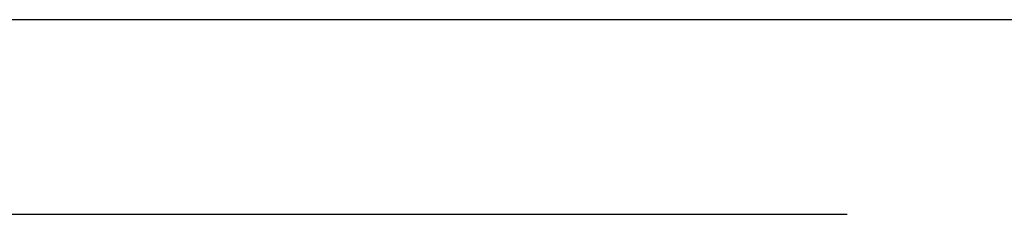
# Model space of a CAD drawing. Extents: x 1.6 to 34.1, y 1 to 27.6.
# Drawn here: x 7.4 to 11.4, y 1.1 to 1.9 of the extents above; entities that cross this region are included whole.
import ezdxf

# ---------------------------------------------------------------- set-up
doc = ezdxf.new("R2010")
doc.units = 0
doc.header["$LTSCALE"] = 2.6666
doc.header["$MEASUREMENT"] = 0
doc.layers.get('0').update_dxf_attribs({"linetype": 'CONTINUOUS'})
doc.layers.add('BORDER', color=7, linetype='CONTINUOUS')
doc.styles.add('PLATE', font='ROMAND', dxfattribs={"width": 0.95})

# ---------------------------------------------------------------- blocks, each defined once
blk = doc.blocks.new('WTITLE')
for p, q in [((-7.7035, -9.7815), (-0.0785, -9.7815)), ((-6.8872, -10.0802), (-4.2935, -10.0802))]:
    blk.add_line(p, q)
at = {"style": 'PLATE', "width": 0.95}
for tag, p, height in [('PLATE1', (-7.7035, -1.1652), 0.14), ('DESC1', (-7.7035, -1.3252), 0.1), ('DESC1', (-7.7035, -1.4852), 0.1), ('DESC1', (-7.7035, -1.6452), 0.1), ('PLATE2', (-7.7035, -1.9152), 0.14), ('DESC2', (-7.7035, -2.0752), 0.1), ('DESC2', (-7.7035, -2.2352), 0.1), ('DESC2', (-7.7035, -2.3952), 0.1), ('DWG', (-6.606, -10.0602), 0.14), ('REV', (-2.391, -10.0584), 0.1)]:
    blk.add_attdef(tag, p, '', height=height, dxfattribs=at)

msp = doc.modelspace()

# ---------------------------------------------------------------- block references
at = {"layer": 'BORDER', "xscale": 2.67, "yscale": 2.67, "zscale": 2.67}
msp.add_blockref('WTITLE', (22.2104, 28), dxfattribs=at)

doc.saveas('drawing.dxf')
